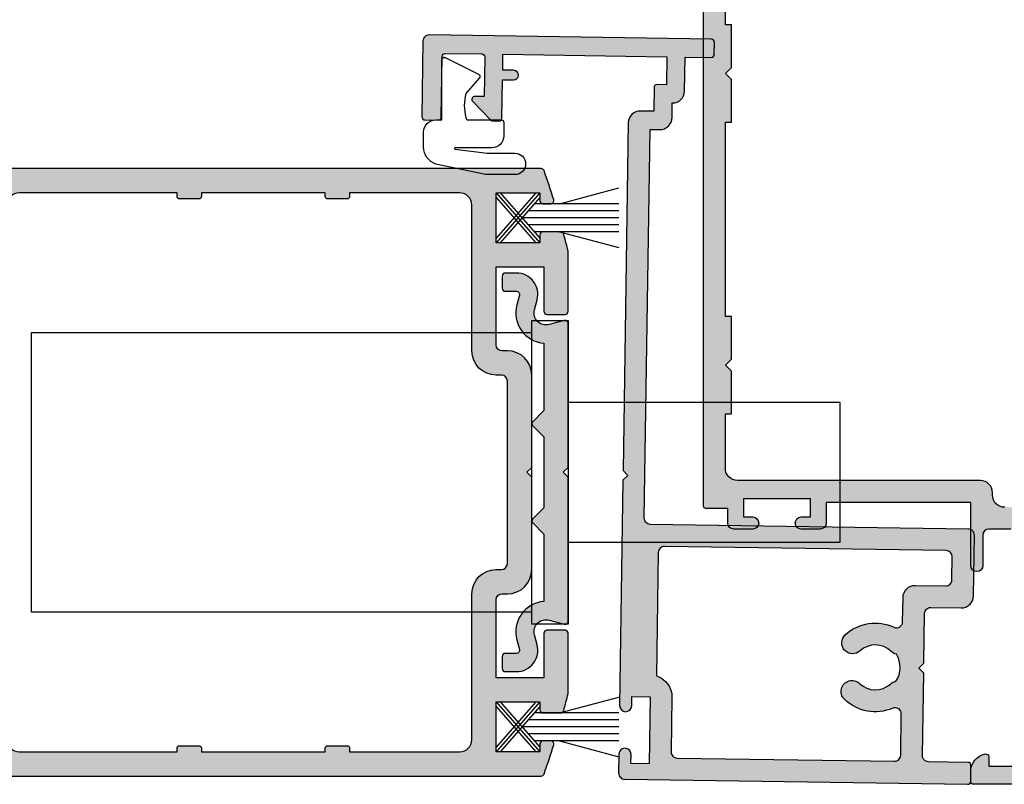
# Model space of a CAD drawing. Units: millimetres. Extents: x 1008 to 1362, y -800 to -318.
# Drawn here: x 1197 to 1278, y -702 to -639 of the extents above; entities that cross this region are included whole.
import ezdxf

# ---------------------------------------------------------------- set-up
doc = ezdxf.new("R2010")
doc.units = ezdxf.units.MM
for name, color, linetype in [('APL Border', 7, 'Continuous'), ('APL Hatch', 253, 'Continuous'), ('APL Joinery', 2, 'Continuous'), ('APL Notes', 7, 'Continuous')]:
    doc.layers.add(name, color=color, linetype=linetype)

# ---------------------------------------------------------------- blocks, each defined once
blk = doc.blocks.new('10084')
at = {"layer": 'APL Hatch'}
h = blk.add_hatch(color=256, dxfattribs=at)
h.dxf.hatch_style = 1
edge = h.paths.add_edge_path()
edge.add_line((-26.00009085158224, 34.90000000032149), (-25.60009085158079, 34.50000000032004))
edge.add_line((-25.60009085158079, 34.50000000032004), (-26.00009085158224, 34.10000000031858))
edge.add_line((-26.00009085158224, 34.10000000031858), (-26.00009085158224, 9.900000000323296))
edge.add_line((-26.00009085158224, 9.900000000323296), (-25.60009085158079, 9.500000000320021))
edge.add_line((-25.60009085158079, 9.500000000320021), (-26.00009085158224, 9.100000000318566))
edge.add_line((-26.00009085158224, 9.100000000318566), (-26.00009085158406, 2.300002491185175))
edge.add_arc((-26.50009085158406, 2.300002491185175), 0.5, -90, 0, ccw=False)
edge.add_line((-26.50009085158406, 1.800002491185175), (-30.75009085158042, 1.800002491185175))
edge.add_arc((-30.75009085158042, 1.550002491185175), 0.25, 90, 180)
edge.add_line((-31.00009085158042, 1.550002491185175), (-31.00009085158042, 0.2499999999853273))
edge.add_arc((-30.75009085158042, 0.2499999999853273), 0.25, 180, 270)
edge.add_line((-30.75009085158042, -1.467270749344607e-11), (-0.2500908515804241, -1.20792265079217e-13))
edge.add_arc((-0.2500908516067994, 0.2499999999680469), 0.2499999999681677, 270.0000000060448, 360.0000000060448)
edge.add_line((-9.085163863176149e-05, 0.2499999999944222), (-9.085163863176149e-05, 1.025255128601081))
edge.add_arc((-1.500090851636743, 1.025255128606048), 1.499999999998111, 359.9999999998103, 438.46304096713)
edge.add_arc((-1.250090851635023, 2.249999999991675), 0.2500000000036086, 78.46304096751662, 179.9999999993703)
edge.add_line((-1.500090851638632, 2.249999999994422), (-1.500090851638632, 1.499999999994422))
edge.add_line((-1.500090851638632, 1.499999999994422), (-4.500090851638632, 1.499999999994422))
edge.add_line((-4.500090851638632, 1.499999999994422), (-4.500090851638632, 14.19999999999515))
edge.add_line((-4.500090851638632, 14.19999999999515), (-4.000090851638632, 14.19999999999515))
edge.add_arc((-4.000090851636813, 14.3999999999977), 0.2000000000025466, 269.9999999994789, 359.9999999994789)
edge.add_line((-3.800090851634266, 14.39999999999588), (-3.800090851634266, 20.49999999999442))
edge.add_arc((-3.300090851634266, 20.49999999999442), 0.5, 90, 180, ccw=False)
edge.add_line((-3.300090851634266, 20.99999999999442), (-1.500090851638632, 20.99999999999442))
edge.add_arc((-1.500090851638632, 20.49999999999442), 0.5, 0, 90, ccw=False)
edge.add_line((-1.000090851638632, 20.49999999999442), (-1.000090851638632, 17.99999999999442))
edge.add_arc((-0.5000908516386318, 17.99999999999442), 0.5, 180, 360)
edge.add_line((-9.085163863176149e-05, 17.99999999999442), (-0.0001170976675695101, 23.1999999999988))
edge.add_line((-0.0001170976675695101, 23.1999999999988), (11.89990914842831, 23.1999999999988))
edge.add_line((11.89990914842831, 23.1999999999988), (11.89990914842831, 21.49999750883023))
edge.add_arc((12.39990914842831, 21.49999750883023), 0.5, 180, 270)
edge.add_line((12.39990914842831, 20.99999750883023), (13.94990914842394, 20.99999750883023))
edge.add_arc((13.94990914842394, 21.49999750883023), 0.5, 270, 450)
edge.add_line((13.94990914842394, 21.99999750883023), (13.19990914842394, 21.99999750883023))
edge.add_line((13.19990914842394, 21.99999750883023), (13.19990914842394, 23.49999750883024))
edge.add_line((13.19990914842394, 23.49999750883024), (18.69990914842394, 23.49999750883024))
edge.add_line((18.69990914842394, 23.49999750883024), (18.69990914842394, 21.99999750883023))
edge.add_line((18.69990914842394, 21.99999750883023), (17.94990914842394, 21.99999750883023))
edge.add_arc((17.94990914842394, 21.49999750883023), 0.5, 90, 270)
edge.add_line((17.94990914842394, 20.99999750883023), (19.49990914841958, 20.99999750883023))
edge.add_arc((19.49990914841958, 21.49999750883023), 0.5, 270, 360)
edge.add_line((19.99990914841958, 21.49999750883023), (19.99990914841958, 22.69999750882733))
edge.add_line((19.99990914841958, 22.69999750882733), (21.79990914842249, 22.69999750882733))
edge.add_arc((21.79990914842249, 22.89999750882442), 0.1999999999970896, 270, 360)
edge.add_line((21.99990914841958, 22.89999750882442), (21.99990914841321, 124.7499999999703))
edge.add_arc((21.74990914841321, 124.7499999999703), 0.25, 0, 90)
edge.add_line((21.74990914841321, 124.9999999999703), (-30.75009085158679, 124.9999999999703))
edge.add_arc((-30.75009085158679, 124.7499999999703), 0.25, 90, 180)
edge.add_line((-31.00009085158679, 124.7499999999703), (-31.00009085158406, 123.4499999999692))
edge.add_arc((-30.75009085158406, 123.4499999999692), 0.25, 180, 270)
edge.add_line((-30.75009085158406, 123.1999999999692), (-26.50009085157861, 123.1999999999674))
edge.add_arc((-26.50009085157861, 122.6999999999674), 0.5, 0, 90, ccw=False)
edge.add_line((-26.00009085157861, 122.6999999999674), (-26.00009085157951, 106.9000024912087))
edge.add_line((-26.00009085157951, 106.9000024912087), (-25.60009085157988, 106.5000024912109))
edge.add_line((-25.60009085157988, 106.5000024912109), (-26.00009085157951, 106.1000024912095))
edge.add_line((-26.00009085157951, 106.1000024912095), (-26.00009085158133, 91.3999464274342))
edge.add_line((-26.00009085158133, 91.3999464274342), (-25.60009085157988, 90.99994642743638))
edge.add_line((-25.60009085157988, 90.99994642743638), (-26.00009085158133, 90.59994642743493))
edge.add_line((-26.00009085158133, 90.59994642743493), (-26.00009085158315, 58.90000249137154))
edge.add_line((-26.00009085158315, 58.90000249137154), (-25.60009085157988, 58.50000249137236))
edge.add_line((-25.60009085157988, 58.50000249137236), (-26.00009085158133, 58.10000249137045))
edge.add_line((-26.00009085158133, 58.10000249137045), (-26.00009085158224, 34.90000000032149))
edge = h.paths.add_edge_path(flags=16)
edge.add_arc((-6.800090851634266, 2.300002491185175), 0.5, 270, 360)
edge.add_line((-6.300090851634266, 2.300002491185175), (-6.300090851634266, 5.500000000316383))
edge.add_line((-6.300090851634266, 5.500000000316383), (-6.800090851634266, 5.500000000316383))
edge.add_line((-6.800090851634266, 5.500000000316383), (-6.800090851634266, 9.000000000318202))
edge.add_line((-6.800090851634266, 9.000000000318202), (-6.300090851634266, 9.500000000318202))
edge.add_line((-6.300090851634266, 9.500000000318202), (-6.800090851634266, 10.0000000003182))
edge.add_line((-6.800090851634266, 10.0000000003182), (-6.800090851634266, 13.5000000003182))
edge.add_line((-6.800090851634266, 13.5000000003182), (-6.300090851634266, 13.5000000003182))
edge.add_line((-6.300090851634266, 13.5000000003182), (-6.300090851636085, 15.80000000000461))
edge.add_arc((-6.100090851634448, 15.80000000000188), 0.2000000000016371, 89.99999999921829, 179.9999999992183, ccw=False)
edge.add_line((-6.10009085163172, 16.00000000000352), (-5.60009085163172, 16.00000000000534))
edge.add_line((-5.60009085163172, 16.00000000000534), (-5.600090850362066, 20.50000000578972))
edge.add_arc((-3.300090850362796, 20.50000000578974), 2.29999999999927, 89.99999999990928, 180.0000000000004, ccw=False)
edge.add_line((-3.300090850359155, 22.80000000578901), (-2.800090851579697, 22.80000000578901))
edge.add_arc((-2.800090851579697, 23.80000000578901), 1, 270, 360)
edge.add_line((-1.800090851579697, 23.80000000578901), (-1.800090851579697, 23.99999750881614))
edge.add_arc((-0.8000908515796964, 23.99999750881569), 1, 90, 179.9999999999739, ccw=False)
edge.add_line((-0.8000908515796965, 24.99999750881569), (19.19990914838756, 24.99999750882069))
edge.add_arc((19.19990914838733, 25.99999750882092), 1.000000000000227, 270.000000000013, 359.9999999999609)
edge.add_line((20.19990914838756, 25.99999750882024), (20.19990914839848, 30.50044508076815))
edge.add_line((20.19990914839848, 30.50044508076815), (19.69990914841485, 30.50044508076815))
edge.add_line((19.69990914841485, 30.50044508076815), (19.69990914841485, 34.00044508076815))
edge.add_line((19.69990914841485, 34.00044508076815), (20.19990914841485, 34.50044508076815))
edge.add_line((20.19990914841485, 34.50044508076815), (19.69990914841485, 35.00044508076815))
edge.add_line((19.69990914841485, 35.00044508076815), (19.69990914841485, 38.50044508076997))
edge.add_line((19.69990914841485, 38.50044508076997), (20.19990914840211, 38.50044508076997))
edge.add_line((20.19990914840211, 38.50044508076997), (20.19990914839939, 54.50000249136873))
edge.add_line((20.19990914839939, 54.50000249136873), (19.69990914841576, 54.50000249136873))
edge.add_line((19.69990914841576, 54.50000249136873), (19.69990914841576, 58.00000249136873))
edge.add_line((19.69990914841576, 58.00000249136873), (20.19990914841576, 58.50000249136873))
edge.add_line((20.19990914841576, 58.50000249136873), (19.69990914841576, 59.00000249136873))
edge.add_line((19.69990914841576, 59.00000249136873), (19.69990914841576, 62.50000249137054))
edge.add_line((19.69990914841576, 62.50000249137054), (20.19990914840211, 62.50000249137054))
edge.add_line((20.19990914840211, 62.50000249137054), (20.19990914841576, 86.99994642743275))
edge.add_line((20.19990914841576, 86.99994642743275), (19.99990914841594, 86.99994642743275))
edge.add_arc((19.9999091484156, 87.29994642743259), 0.2999999999998408, 180.0000000000217, 270.00000000006514, ccw=False)
edge.add_line((19.69990914841576, 87.29994642743247), (19.69990914841576, 90.49994642743275))
edge.add_line((19.69990914841576, 90.49994642743275), (20.19990914841576, 90.99994642743275))
edge.add_line((20.19990914841576, 90.99994642743275), (19.69990914841576, 91.49994642743275))
edge.add_line((19.69990914841576, 91.49994642743275), (19.69990914841576, 94.69994642743438))
edge.add_arc((19.99990914841594, 94.69994642743438), 0.3000000000001819, 90, 180, ccw=False)
edge.add_line((19.99990914841594, 94.99994642743457), (20.19990914841576, 94.99994642743457))
edge.add_line((20.19990914841576, 94.99994642743457), (20.19990914841758, 102.5000024911691))
edge.add_line((20.19990914841758, 102.5000024911691), (19.99990914841594, 102.5000024911691))
edge.add_arc((19.9999091484156, 102.8000024911689), 0.2999999999998408, 180.0000000000217, 270.00000000006514, ccw=False)
edge.add_line((19.69990914841576, 102.8000024911688), (19.69990914841576, 106.0000024911691))
edge.add_line((19.69990914841576, 106.0000024911691), (20.19990914841576, 106.5000024911691))
edge.add_line((20.19990914841576, 106.5000024911691), (19.69990914841576, 107.0000024911691))
edge.add_line((19.69990914841576, 107.0000024911691), (19.69990914841576, 110.2000024911707))
edge.add_arc((19.99990914841594, 110.2000024911707), 0.3000000000001819, 90, 180, ccw=False)
edge.add_line((19.99990914841594, 110.5000024911709), (20.19990914841394, 110.5000024911709))
edge.add_line((20.19990914841394, 110.5000024911709), (20.19990914841485, 122.1999999999692))
edge.add_arc((19.19990914841485, 122.1999999999692), 1, 0, 90)
edge.add_line((19.19990914841485, 123.1999999999692), (-23.90009085158142, 123.1999999999692))
edge.add_arc((-23.90009085158142, 122.6999999999692), 0.5, 90, 180)
edge.add_line((-24.40009085158142, 122.6999999999692), (-24.40009085158961, 2.3000024911629))
edge.add_arc((-23.90009085158961, 2.300002491162893), 0.5, 180, 270)
edge.add_line((-23.90009085158961, 1.800002491162893), (-6.800090851634266, 1.800002491185175))
at = {"layer": 'APL Joinery'}
for points in [[(-30.75009085158042, -1.467270749344607e-11), (-0.2500908515804241, -1.20792265079217e-13, 0.414213562373095), (-9.085163863176149e-05, 0.2499999999944222), (-9.085163863176149e-05, 1.025255128601081, 0.3563939586932652), (-1.200090851635721, 2.494948974273818, 0.4744978678029382), (-1.500090851638632, 2.249999999994422), (-1.500090851638632, 1.499999999994422), (-4.500090851638632, 1.499999999994422)], [(-3.300090851634266, 20.99999999999442), (-1.500090851638632, 20.99999999999442, -0.414213562373095), (-1.000090851638632, 20.49999999999442), (-1.000090851638632, 17.99999999999442, 0.9999999999999999), (-9.085163863176149e-05, 17.99999999999442), (-0.0001170976675695101, 23.1999999999988), (11.89990914842831, 23.1999999999988), (11.89990914842831, 21.49999750883023, 0.414213562373095), (12.39990914842831, 20.99999750883023), (13.94990914842394, 20.99999750883023, 0.9999999999999999), (13.94990914842394, 21.99999750883023), (13.19990914842394, 21.99999750883023), (13.19990914842394, 23.49999750883024), (18.69990914842394, 23.49999750883024), (18.69990914842394, 21.99999750883023), (17.94990914842394, 21.99999750883023, 0.9999999999999999), (17.94990914842394, 20.99999750883023), (19.49990914841958, 20.99999750883023, 0.414213562373095), (19.99990914841958, 21.49999750883023), (19.99990914841958, 22.69999750882733), (21.79990914842249, 22.69999750882733, 0.414213562373095), (21.99990914841958, 22.89999750882442), (21.99990914841321, 124.7499999999703, 0.414213562373095)], [(-2.800090851579697, 22.80000000578901, 0.414213562373095), (-1.800090851579697, 23.80000000578901), (-1.800090851579697, 23.99999750881614, -0.4142135623729618), (-0.8000908515796965, 24.99999750881569), (19.19990914838756, 24.99999750882069, 0.4142135623728286), (20.19990914838756, 25.99999750882024), (20.19990914839848, 30.50044508076815), (19.69990914841485, 30.50044508076815), (19.69990914841485, 34.00044508076815), (20.19990914841485, 34.50044508076815), (19.69990914841485, 35.00044508076815), (19.69990914841485, 38.50044508076997), (20.19990914840211, 38.50044508076997), (20.19990914839939, 54.50000249136873), (19.69990914841576, 54.50000249136873), (19.69990914841576, 58.00000249136873), (20.19990914841576, 58.50000249136873), (19.69990914841576, 59.00000249136873), (19.69990914841576, 62.50000249137054), (20.19990914840211, 62.50000249137054), (20.19990914841576, 86.99994642743275)]]:
    blk.add_lwpolyline(points, format="xyb", dxfattribs=at)
blk = doc.blocks.new('10074')
at = {"layer": 'APL Hatch'}
h = blk.add_hatch(color=256, dxfattribs=at)
h.dxf.hatch_style = 1
edge = h.paths.add_edge_path()
edge.add_arc((-0.5000000657644574, 20.50001728060367), 0.5000000657626428, 7.535783192063562e-06, 90.00008264773918)
edge.add_line((-0.5000007870021363, 21.00001734636579), (-26.6999437321283, 20.99997610763866))
edge.add_arc((-26.69994460026199, 21.49997610764237), 0.5000000000044698, 179.9999977598954, 270.0000994807929, ccw=False)
edge.add_line((-27.19994460026646, 21.49997612719097), (-27.19994404495355, 53.49998890888754))
edge.add_line((-27.19994404495355, 53.49998890888754), (-26.39999543235172, 53.4999866715133))
edge.add_arc((-26.3999926354541, 54.49998667150898), 0.9999999999995912, 269.9998397495709, 360.000000000013)
edge.add_line((-25.39999263545451, 54.49998667150921), (-25.39999263545451, 55.69998533257866))
edge.add_arc((-25.39999263545421, 56.69998533257837), 0.9999999999997087, 269.9999999999831, 359.9999999999646)
edge.add_line((-24.39999263545451, 56.69998533257775), (-24.3999926354536, 59.50000270610407))
edge.add_line((-24.3999926354536, 59.50000270610407), (-22.24996742541589, 59.50000270610407))
edge.add_arc((-22.24996742541589, 59.75000270610407), 0.25, 270, 360)
edge.add_line((-21.99996742541589, 59.75000270610407), (-21.99996742541589, 60.75000270610407))
edge.add_arc((-22.24996742541589, 60.75000270610407), 0.25, 0, 90)
edge.add_line((-22.24996742541589, 61.00000270610407), (-45.49999393922008, 61.00000270610771))
edge.add_arc((-45.49999393922008, 60.50000270610771), 0.5, 90, 180)
edge.add_line((-45.99999393922008, 60.50000270610771), (-45.99999393922008, 54.25000270610771))
edge.add_arc((-45.74999393922008, 54.25000270610771), 0.25, 180, 270)
edge.add_line((-45.74999393922008, 54.00000270610771), (-44.64999393921971, 54.00000270610771))
edge.add_arc((-44.64999393921971, 54.25000270610771), 0.25, 270, 360)
edge.add_line((-44.39999393921971, 54.25000270610771), (-44.39999393921971, 59.25000270610771))
edge.add_arc((-44.14999393921971, 59.25000270610771), 0.25, 90, 180, ccw=False)
edge.add_line((-44.14999393921971, 59.50000270610771), (-41.14999393921971, 59.50000270610771))
edge.add_arc((-41.14999393921971, 59.25000270610771), 0.25, 0, 90, ccw=False)
edge.add_line((-40.89999393921971, 59.25000270610771), (-40.89999393921971, 56.00000270610771))
edge.add_line((-40.89999393921971, 56.00000270610771), (-41.64999393921971, 56.00000270610771))
edge.add_arc((-41.64999393922152, 55.75000270610956), 0.2499999999981455, 89.99999999958638, 225.0000000002982)
edge.add_line((-41.82677063451592, 55.57322601081331), (-40.31212597357626, 54.05858134987001))
edge.add_arc((-40.17070461733822, 54.20000270611041), 0.2000000000027027, 225.0000000004779, 270.0000000001099)
edge.add_line((-40.17070461733783, 54.00000270610771), (-39.64999393921971, 54.00000270610771))
edge.add_arc((-39.64999393921971, 54.25000270610771), 0.25, 270, 360)
edge.add_line((-39.39999393921971, 54.25000270610771), (-39.39999393921971, 57.399988908889))
edge.add_line((-39.39999393921971, 57.399988908889), (-38.4999939392228, 57.399988908889))
edge.add_arc((-38.4999939392228, 57.79998890888864), 0.3999999999996362, 270, 450)
edge.add_line((-38.4999939392228, 58.19998890888827), (-39.39999393922244, 58.19998890888827))
edge.add_line((-39.39999393922244, 58.19998890888827), (-39.39999393922244, 59.49998890888754))
edge.add_line((-39.39999393922244, 59.49998890888754), (-25.89999393922426, 59.49998890888754))
edge.add_line((-25.89999393922426, 59.49998890888754), (-25.89999393922426, 57.19998890888827))
edge.add_line((-25.89999393922426, 57.19998890888827), (-26.69999393922262, 57.19998890888827))
edge.add_arc((-26.69999393922262, 56.99998890888754), 0.2000000000007276, 90, 180)
edge.add_line((-26.89999393922335, 56.99998890888754), (-26.89999393922335, 54.99998890888754))
edge.add_line((-26.89999393922335, 54.99998890888754), (-27.99994449925907, 54.99998890888754))
edge.add_arc((-27.99994449926089, 53.99998890888754), 1, 89.99999999989578, 180)
edge.add_line((-28.99994449926089, 53.99998890888754), (-28.99994389638869, 25.39999984133727))
edge.add_line((-28.99994389638869, 25.39999984133727), (-28.59994389637995, 24.99999984133764))
edge.add_line((-28.59994389637995, 24.99999984133764), (-28.99994389638869, 24.59999984133618))
edge.add_line((-28.99994389638869, 24.59999984133618), (-28.99994449926089, 6.049999679856125))
edge.add_arc((-28.49994449926089, 6.049999679856125), 0.5, 180, 360)
edge.add_line((-27.99994449926089, 6.049999679856125), (-27.99994449926089, 6.799999679856125))
edge.add_line((-27.99994449926089, 6.799999679856125), (-26.49994449926089, 6.799999679856125))
edge.add_line((-26.49994449926089, 6.799999679856125), (-26.49994449926089, 1.299999679856125))
edge.add_line((-26.49994449926089, 1.299999679856125), (-27.99994449926089, 1.299999679856125))
edge.add_line((-27.99994449926089, 1.299999679856125), (-27.99994449926089, 2.049999679856125))
edge.add_arc((-28.49994449926089, 2.049999679856125), 0.5, 0, 180)
edge.add_line((-28.99994449926089, 2.049999679856125), (-28.99994449204314, 0.4999996837749556))
edge.add_arc((-28.49994449204314, 0.499999686103262), 0.5, 180.0000002668043, 270.0000014324054)
edge.add_line((-28.49994447954305, -3.138967379356927e-07), (-0.2499894122411206, 3.673675443849334e-07))
edge.add_arc((-0.2499894122411206, 0.2500003673675444), 0.25, 270, 360)
edge.add_line((1.05877588794101e-05, 0.2500003673675444), (1.024578887154348e-05, 1.550022123191308))
edge.add_arc((-0.2499897542116652, 1.550022057427195), 0.2500000000005455, 1.507202443248333e-05, 90.00006787175525)
edge.add_line((-0.2499900503580648, 1.800022057427565), (-3.499989359203937, 1.800018207518303))
edge.add_arc((-3.499989951498555, 2.300018207518133), 0.5000000000001812, 180.0000150717118, 270.0000678719637, ccw=False)
edge.add_line((-3.999989951498719, 2.300018075992636), (-3.999991740231053, 9.099998695192777))
edge.add_line((-3.999991740231053, 9.099998695192777), (-4.399990577562676, 9.499997532518034))
edge.add_line((-4.399990577562676, 9.499997532518034), (-3.999991950670847, 9.899996159400768))
edge.add_line((-3.999991950670847, 9.899996159400768), (-3.99999302917513, 13.99999845320134))
edge.add_arc((-3.499993029175134, 13.99999858472699), 0.5000000000000129, 89.99999999999949, 180.0000150717298, ccw=False)
edge.add_line((-3.49999302917513, 14.49999858472701), (-0.9999999999990905, 14.49999858472701))
edge.add_arc((-0.9999999999990905, 15.49999858472701), 1, 270, 360)
edge.add_line((9.094947017729282e-13, 15.49999858472701), (-1.818989403545856e-12, 20.50001728060387))
edge = h.paths.add_edge_path(flags=16)
edge.add_arc((-7.999991845954174, 9.499998689707812), 3.650000000005619, 65.81786863353233, 133.3417582273215, ccw=False)
edge.add_arc((-6.299991845964463, 13.28582752896267), 0.5000000000062881, 245.8178686340694, 360.0000000006196)
edge.add_line((-5.799991845958175, 13.28582752896808), (-5.79999331367344, 15.29999785603367))
edge.add_arc((-4.799993313674027, 15.29999858472842), 0.9999999999996784, 90.00000000001847, 180.0000417511339, ccw=False)
edge.add_line((-4.799993313674349, 16.2999985847281), (-2.299994406715996, 16.2999985847281))
edge.add_arc((-2.299994406715931, 16.79999858472816), 0.5000000000000675, 269.9999999999926, 360.0000417511077)
edge.add_line((-1.799994406715996, 16.79999894907531), (-1.800010365175694, 18.70004575052634))
edge.add_arc((-2.300010365168776, 18.70004317529608), 0.4999999999997138, 0.0002950996497526299, 90.00003022940324)
edge.add_line((-2.300010628970085, 19.20004317529573), (-25.49993358751544, 19.20003093494678))
edge.add_arc((-25.4999333279001, 18.70003093494686), 0.4999999999999892, 90.00002974972665, 180.0001505843358)
edge.add_line((-25.99993332789836, 18.70002962085062), (-25.99985689850837, 8.529136048676161))
edge.add_arc((-26.49994430888807, 6.799999679855968), 1.799999999999156, -2.107273871843063e-06, 73.86948342230812, ccw=False)
edge.add_line((-24.69994430888892, 6.799999613654006), (-24.69994447439512, 2.299993706071188))
edge.add_arc((-24.19994443403135, 2.299993726967795), 0.5000000403637732, 180.0000023945746, 270.0000669961673)
edge.add_line((-24.19994384937945, 1.799993686604363), (-6.299987209296887, 1.80001489067298))
edge.add_arc((-6.299987801590532, 2.300014890671843), 0.4999999999992139, 270.0000678718522, 360.0000678720086)
edge.add_line((-5.799987801591669, 2.300015482966852), (-5.799991845957265, 5.714169850442783))
edge.add_arc((-6.299991845956089, 5.714169850444134), 0.4999999999988232, 359.9999999998452, 474.1821313664528)
edge.add_arc((-7.99999184593641, 9.499998689704563), 3.650000000014317, 226.6582417724436, 294.1821313662259, ccw=False)
edge.add_arc((-9.887450454779021, 7.499998689708274), 0.8999999999999099, 46.65824177271787, 226.658241772739, ccw=False)
edge.add_arc((-7.999991845960722, 9.49999868970816), 1.850000000000427, 226.6582417727905, 313.3417582272095)
edge.add_arc((-6.112533237142865, 7.499998689708228), 0.8999999999996398, 100.73876423996552, 133.3417582272596, ccw=False)
edge.add_arc((-7.99999184596163, 9.49999868970816), 2.050000000000919, 327.0249334069727, 392.9750665930272)
edge.add_arc((-6.112533237143467, 11.49999868971181), 0.9000000000031769, 226.6582417728464, 259.26123576011616, ccw=False)
edge.add_arc((-7.999991845961631, 9.49999868970816), 1.849999999999803, 46.65824177281095, 133.341758227189)
edge.add_arc((-9.887450454778994, 11.4999986897085), 0.9000000000002227, 133.3417582273242, 313.341758227261, ccw=False)
at = {"layer": 'APL Joinery'}
blk.add_lwpolyline([(-1.818989403545856e-12, 20.50001734636579, 0.4142139463417879), (-0.5000007870021363, 21.00001734636579), (-26.6999437321283, 20.99997610763866, -0.4142140823654372), (-27.19994460026646, 21.49997612719097), (-27.19994404495355, 53.49998890888754), (-26.39999543235172, 53.4999866715133, 0.414214381565743), (-25.39999263545451, 54.49998667150921), (-25.39999263545451, 55.69998533257866, 0.4142135623730014), (-24.39999263545451, 56.69998533257775), (-24.3999926354536, 59.50000270610407), (-22.24996742541589, 59.50000270610407, 0.414213562373095), (-21.99996742541589, 59.75000270610407), (-21.99996742541589, 60.75000270610407, 0.414213562373095), (-22.24996742541589, 61.00000270610407), (-45.49999393922008, 61.00000270610771, 0.414213562373095), (-45.99999393922008, 60.50000270610771), (-45.99999393922008, 54.25000270610771, 0.414213562373095), (-45.74999393922008, 54.00000270610771), (-44.64999393921971, 54.00000270610771, 0.414213562373095), (-44.39999393921971, 54.25000270610771), (-44.39999393921971, 59.25000270610771, -0.414213562373095), (-44.14999393921971, 59.50000270610771), (-41.14999393921971, 59.50000270610771, -0.414213562373095), (-40.89999393921971, 59.25000270610771), (-40.89999393921971, 56.00000270610771), (-41.64999393921971, 56.00000270610771, 0.6681786379237917), (-41.82677063451592, 55.57322601081331), (-40.31212597357626, 54.05858134987001, 0.1989123673779891), (-40.17070461733783, 54.00000270610771), (-39.64999393921971, 54.00000270610771, 0.414213562373095), (-39.39999393921971, 54.25000270610771), (-39.39999393921971, 57.399988908889), (-38.4999939392228, 57.399988908889, 0.9999999999999999), (-38.4999939392228, 58.19998890888827), (-39.39999393922244, 58.19998890888827), (-39.39999393922244, 59.49998890888754), (-25.89999393922426, 59.49998890888754), (-25.89999393922426, 57.19998890888827), (-26.69999393922262, 57.19998890888827, 0.414213562373095), (-26.89999393922335, 56.99998890888754), (-26.89999393922335, 54.99998890888754), (-27.99994449925907, 54.99998890888754, 0.4142135623736278), (-28.99994449926089, 53.99998890888754), (-28.99994389638869, 25.39999984133727), (-28.59994389637995, 24.99999984133764), (-28.99994389638869, 24.59999984133618), (-28.99994449926089, 6.049999679856125, 0.9999999999999999), (-27.99994449926089, 6.049999679856125), (-27.99994449926089, 6.799999679856125), (-26.49994449926089, 6.799999679856125), (-26.49994449926089, 1.299999679856125), (-27.99994449926089, 1.299999679856125), (-27.99994449926089, 2.049999679856125, 0.9999999999999999), (-28.99994449926089, 2.049999679856125), (-28.99994449204314, 0.4999996837749556, 0.414213568331591), (-28.49994447954305, -3.138967379356927e-07), (-0.2499894122411206, 3.673675443849334e-07, 0.414213562373095), (1.05877588794101e-05, 0.2500003673675444), (1.024578887154348e-05, 1.550022123191308, 0.4142138322827587), (-0.2499900503580648, 1.800022057427565), (-3.499989359203937, 1.800018207518303, -0.4142138322854228), (-3.999989951498719, 2.300018075992636), (-3.999991740231053, 9.099998695192777), (-4.399990577562676, 9.499997532518034), (-3.999991950670847, 9.899996159400768), (-3.99999302917513, 13.99999845320134, -0.4142136394190443), (-3.49999302917513, 14.49999858472701), (-0.9999999999990905, 14.49999858472701, 0.414213562373095), (9.094947017729282e-13, 15.49999858472701), (-1.818989403545856e-12, 20.50001728060387)], format="xyb", dxfattribs=at)
blk.add_lwpolyline([(-10.50516418130246, 12.15454414425302, -0.3034605171243832), (-6.504811123069885, 12.82970357241983, 0.5439851197200426), (-5.799991845958175, 13.28582752896808), (-5.79999331367344, 15.29999785603367, -0.4142137758027683), (-4.799993313674349, 16.2999985847281), (-2.299994406715996, 16.2999985847281, 0.4142137758027674), (-1.799994406715996, 16.79999894907531), (-1.800010365175694, 18.70004575052634, 0.4142122083700156), (-2.300010628970085, 19.20004317529573), (-25.49993358751544, 19.20003093494678, 0.4142141800738341), (-25.99993332789836, 18.70002962085062), (-25.99985689850837, 8.529136048676161, -0.3339622080394597), (-24.69994430888892, 6.799999613654006), (-24.69994447439512, 2.299993706071188, 0.4142138926133118), (-24.19994384937945, 1.799993686604363), (-6.299987209296887, 1.80001489067298, 0.4142135623738942), (-5.799987801591669, 2.300015482966852), (-5.799991845957265, 5.714169850442783, 0.543985119720367), (-6.504811123062609, 6.170293806978304, -0.3034605171243504), (-10.50516418130155, 6.845453235163301, -1.000000000000185), (-9.269736728256248, 8.15454414425302, 0.3973597071193832), (-6.730246963665195, 8.15454414425302, -0.1432248589117735), (-6.280231472763262, 8.384236950455385, 0.2959768337492127), (-6.280231472763262, 10.61576042896094, -0.1432248589116654), (-6.730246963667014, 10.8454532351633, 0.3973597071191761), (-9.269736728256248, 10.8454532351633, -0.9999999999994483)], format="xyb", close=True, dxfattribs=at)
blk = doc.blocks.new('9010341', base_point=(77.58712556623851, 125.5924927241056))
at = {"layer": 'APL Joinery', "color": 252}
for p, q in [((77.58712556623851, 123.9213947481519), (80.8544311060993, 127.6424927241046)), ((77.58712556623851, 123.5424927241045), (81.18712556623842, 127.6424927241046)), ((81.18712556623842, 123.5424927241045), (77.58712556623851, 127.6424927241046)), ((81.18712556623842, 123.9213947481519), (77.91982002637752, 127.6424927241046)), ((82.80662556623844, 126.7424927241045), (87.68228190541646, 128.0489209027592)), ((80.8544311060993, 123.5424927241045), (77.58712556623851, 127.2635907000572)), ((77.91982002637752, 123.5424927241045), (81.18712556623842, 127.2635907000572)), ((87.68228190541646, 126.7424927241045), (80.72957612393851, 126.7424927241045)), ((87.68228190541646, 126.1674927241045), (80.22469807515807, 126.1674927241045)), ((87.68228190541646, 125.5924927241046), (79.71982002637759, 125.5924927241046)), ((87.68228190541646, 125.0174927241046), (80.22469807515796, 125.0174927241046)), ((87.68228190541646, 124.4424927241046), (80.72957612393844, 124.4424927241046)), ((82.80662556623844, 124.4424927241048), (87.68228190541646, 123.1360645454501))]:
    blk.add_line(p, q, dxfattribs=at)
blk = doc.blocks.new('9010203 compressed')
at = {"layer": 'APL Joinery', "color": 252}
for points in [[(0.2000000846992407, -1.979887311160056, 0.4142136864122495), (0, -2.179887311160044), (-1.110223024625157e-16, -4.899999861521565, -0.4142135623731286), (-0.2000000000000455, -5.099999861521582), (-0.6000000000001364, -5.099999861521553), (-1.299999999999955, -5.099999861521582, -0.4142135623730961), (-2.299999999999955, -4.099999861521582), (-2.299999999999955, -1.095288622559366, 0.8420197843024836), (-2.397100579375319, -1.078509605230664), (-2.727554680407138, -3.736795594505679, 0.03092898266076264), (-2.735192875739585, -3.860157049737666), (-2.735192875739585, -6.017596638182908, -0.9999999999999999), (-4.5, -6.017596638182908), (-4.5, -3.788178157374034, -0.05075794315091768), (-4.479494843454177, -3.586708924867509), (-3.638213373794542, 0.5033987862364313, -0.3172224912466882), (-2.224970195130148, 1.500028249380875, -3.294891348558614e-05), (-2.095085356535907, 1.500000138478413), (-0.9999999999999999, 1.500000138478527, -0.4142135623730971), (0, 0.5000001384784977), (0, -2.842170943040401e-14), (4.94898130374952, -2.095874464480563e-06, -0.6236960340658294), (5.106998250013987, -0.3226015164498506), (3.756998250013963, -3.02260151644967, -0.4884978633711574), (3.447675421457003, -3.084770430138581), (2.163434494281161, -1.979887961363688, 0.1350366849156562), (0.2000001693984745, -1.979887311160073)], [(5.106998250013987, -0.3226015164498507, 0.62369603406583), (4.948981303749633, -2.095874492763494e-06)]]:
    blk.add_lwpolyline(points, format="xyb", dxfattribs=at)
blk.add_lwpolyline([(-0.6000000000001364, -5.099999861521553), (-0.6000000000001364, -5.099999861521553)], dxfattribs=at)
blk = doc.blocks.new('08012')
at = {"layer": 'APL Hatch'}
h = blk.add_hatch(color=256, dxfattribs=at)
edge = h.paths.add_edge_path()
edge.add_line((0.8262364050693194, -13.77276111737245), (0.608518543429941, -14.58529523872579))
edge.add_arc((0.8500000000022068, -14.65000000000143), 0.25, 164.9999999999988, 270)
edge.add_line((0.8500000000022067, -14.90000000000143), (1.779108770947569, -14.90000000000143))
edge.add_arc((1.779108770947569, -15.15000000000143), 0.25, 0, 90, ccw=False)
edge.add_line((2.029108770947569, -15.15000000000143), (2.029108770947568, -16.15000000000143))
edge.add_arc((1.779108770947568, -16.15000000000143), 0.25, -90.00000000000011, 0, ccw=False)
edge.add_line((1.779108770947568, -16.40000000000143), (0.8500000000022055, -16.40000000000143))
edge.add_arc((0.8500000000021937, -14.65000000000142), 1.750000000000011, 164.9999999999993, 270.0000000000004, ccw=False)
edge.add_line((-0.8403701960036799, -14.19706667107198), (-0.6226523343642322, -13.38453254971847))
edge.add_arc((-1.588578160653301, -13.12571350461596), 0.9999999999999983, 345.0000000000006, 464.9999999999995)
edge.add_line((-1.847397205755815, -12.15978767832689), (-3.085295238722185, -12.49148145657225))
edge.add_arc((-3.149999999997792, -12.24999999999997), 0.2500000000000003, 180, 284.99999999999443, ccw=False)
edge.add_line((-3.399999999997792, -12.24999999999997), (-3.399999999997789, -0.399999999999606))
edge.add_line((-3.399999999997789, -0.3999999999996067), (-2.999999999998153, 2.936539900133539e-14))
edge.add_line((-2.999999999998153, 2.934016419577022e-14), (-3.399999999997789, 0.3999999999996657))
edge.add_line((-3.399999999997789, 0.3999999999996657), (-3.399999999997785, 12.25000000000003))
edge.add_arc((-3.149999999997774, 12.25000000000004), 0.2500000000000111, 75.00000000000892, 180.0000000000032, ccw=False)
edge.add_line((-3.085295238722178, 12.49148145657233), (-1.847397205755809, 12.15978767832695))
edge.add_arc((-1.588578160653297, 13.12571350461602), 0.9999999999999988, 255.0000000000005, 374.9999999999995)
edge.add_line((-0.6226523343642286, 13.38453254971853), (-0.840370196003645, 14.19706667107204))
edge.add_arc((0.850000000002216, 14.65000000000148), 1.75, 90, 195.0000000000011, ccw=False)
edge.add_line((0.8500000000022162, 16.40000000000148), (1.779108770947578, 16.40000000000148))
edge.add_arc((1.779108770947578, 16.15000000000148), 0.25, 0, 89.99999999999989, ccw=False)
edge.add_line((2.029108770947578, 16.15000000000148), (2.029108770947578, 15.15000000000148))
edge.add_arc((1.779108770947578, 15.15000000000148), 0.25, -90, 0, ccw=False)
edge.add_line((1.779108770947578, 14.90000000000148), (0.8500000000022158, 14.90000000000148))
edge.add_arc((0.8500000000022195, 14.65000000000144), 0.2500000000000426, 90.00000000000087, 195.000000000002)
edge.add_line((0.6085185434299136, 14.58529523872579), (0.8262364050693247, 13.77276111737254))
edge.add_arc((-1.588578160653279, 13.12571350461604), 2.499999999999987, -85.67399787907692, 15.000000000004775, ccw=False)
edge.add_line((-1.399999999997785, 10.6328359951255), (-1.399999999997787, 5.082842712474616))
edge.add_line((-1.399999999997787, 5.082842712474616), (-0.4585786437604604, 4.141421356237317))
edge.add_arc((-0.5999999999977471, 4.000000000000028), 0.1999999999999692, -45.00000000000023, 45.00000000000051, ccw=False)
edge.add_line((-0.4585786437604599, 3.858578643762741), (-1.399999999997788, 2.917157287525385))
edge.add_line((-1.399999999997788, 2.917157287525385), (-1.39999999999779, -2.917157287525327))
edge.add_line((-1.39999999999779, -2.917157287525327), (-0.458578643760463, -3.858578643762683))
edge.add_arc((-0.5999999999977496, -3.999999999999972), 0.1999999999999691, -45.00000000000023, 45.00000000000051, ccw=False)
edge.add_line((-0.4585786437604624, -4.141421356237259), (-1.39999999999779, -5.082842712474559))
edge.add_line((-1.39999999999779, -5.082842712474559), (-1.399999999997818, -10.63283599512544))
edge.add_arc((-1.588578160653287, -13.12571350461597), 2.499999999999985, -15.00000000000432, 85.67399787907738, ccw=False)
at = {"layer": 'APL Joinery', "ltscale": 2}
blk.add_lwpolyline([(0.8262364050693194, -13.77276111737245), (0.608518543429941, -14.58529523872579, 0.4931454260313105), (0.8500000000022067, -14.90000000000143), (1.779108770947569, -14.90000000000143, -0.414213562373095), (2.029108770947569, -15.15000000000143), (2.029108770947568, -16.15000000000143, -0.414213562373095), (1.779108770947568, -16.40000000000143), (0.8500000000022055, -16.40000000000143, -0.4931454260313103), (-0.8403701960036799, -14.19706667107198), (-0.6226523343642322, -13.38453254971847, 0.5773502691896202), (-1.847397205755815, -12.15978767832689), (-3.085295238722185, -12.49148145657225, -0.493145426031274), (-3.399999999997792, -12.24999999999997), (-3.399999999997789, -0.3999999999996067), (-2.999999999998153, 2.934016419577022e-14), (-3.399999999997789, 0.3999999999996657), (-3.399999999997785, 12.25000000000003, -0.4931454260312736), (-3.085295238722178, 12.49148145657233), (-1.847397205755809, 12.15978767832695, 0.5773502691896202), (-0.6226523343642286, 13.38453254971853), (-0.840370196003645, 14.19706667107204, -0.4931454260313103), (0.8500000000022162, 16.40000000000148), (1.779108770947578, 16.40000000000148, -0.414213562373095), (2.029108770947578, 16.15000000000148), (2.029108770947578, 15.15000000000148, -0.414213562373095), (1.779108770947578, 14.90000000000148), (0.8500000000022158, 14.90000000000148, 0.4931454260313102), (0.6085185434299136, 14.58529523872579), (0.8262364050693247, 13.77276111737254, -0.4698929269041907), (-1.399999999997785, 10.6328359951255), (-1.399999999997787, 5.082842712474616), (-0.4585786437604605, 4.141421356237317, -0.414213562373098), (-0.4585786437604599, 3.858578643762741), (-1.399999999997788, 2.917157287525385), (-1.39999999999779, -2.917157287525327), (-0.458578643760463, -3.858578643762683, -0.414213562373098), (-0.4585786437604624, -4.141421356237259), (-1.39999999999779, -5.082842712474559), (-1.399999999997818, -10.63283599512544, -0.4698929269041913)], format="xyb", close=True, dxfattribs=at)
blk = doc.blocks.new('08004')
at = {"layer": 'APL Hatch'}
h = blk.add_hatch(color=256, dxfattribs=at)
h.paths.add_polyline_path([(2.221304983098811, 49.99999999999997, 0.3184880486124658), (1.985406388121106, 49.83277591973238, 0.008458189835795106), (1.185922955642418, 47.42474916388223, 0.5062176410645289), (1.424486495395371, 47.10000000000215), (2.079108770940053, 47.10000000000215, 0.4142135623730951), (2.329108770940053, 47.35000000000215), (2.329108770940046, 47.99999999999997), (5.929108770945881, 47.99999999999994), (5.929108770945874, 43.9000000000014), (2.329108770940046, 43.90000000000143), (2.329108770940053, 44.55000000000288, 0.4142135623730982), (2.079108770940053, 44.80000000000288), (0.6068040311816034, 44.80000000000288, 0.3386692097311027), (0.3655057674684059, 44.6153846153875, 0.004830996056967794), (1.286082351725781e-12, 43.21296721853254), (1.506350599811412e-12, 38.24999999999996, 0.4142135623730826), (0.2500000000015064, 37.99999999999997), (1.750000000001506, 37.99999999999997, 0.4142135623730951), (2.000000000001506, 38.24999999999997), (2.000000000001506, 41.90000000000143), (5.929108770945867, 41.9000000000014), (5.929108770945874, 35.49999999999996, -0.4142135623730742), (5.429108770945923, 34.99999999999997), (5.000000000001357, 34.99999999999994, 0.4142135623730743), (3.000000000001506, 32.99999999999996), (3.000000000001478, 25.40000000000007), (3.400000000001114, 24.99999999999997), (3.000000000001485, 24.60000000000035), (3.000000000001478, 16.99999999999998, 0.4715994361835055), (5.344523969577601, 14.99279347740959, -0.4649248098467444), (5.929108770945852, 14.49999999999996), (5.929108770945845, 8.099999999998488), (2.000000000001485, 8.099999999998516), (2.000000000001478, 11.74999999999999, 0.414213562373095), (1.750000000001478, 11.99999999999999), (0.2500000000014779, 11.99999999999997, 0.4142135623730532), (1.49213974509621e-12, 11.75000000000002), (8.384404281969182e-13, 6.787032781469172, 0.004830996056973435), (0.3655057674684343, 5.384615384612388, 0.33866920973109), (0.6068040311814684, 5.199999999997132), (2.07910877094001, 5.199999999997033, 0.4142135623731199), (2.329108770940039, 5.449999999997054), (2.329108770940024, 6.099999999998516), (5.929108770945845, 6.099999999998481), (5.929108770945845, 1.999999999999943), (2.329108770940024, 1.999999999999979), (2.329108770940024, 2.649999999997796, 0.414213562373095), (2.079108770940024, 2.89999999999781), (1.424486495394824, 2.899999999997817, 0.5062176410645413), (1.185922955642219, 2.575250836118258, 0.008458189835800246), (1.985406388121092, 0.1672240802675091, 0.3184880486124581), (2.221304983098698, 1.4210854715202e-14), (52.37499999999966, -5.684341886080801e-14, 1), (52.37499999999964, 0.7499999999999574), (51.99999999999966, 0.7499999999999503), (52.00000000000148, 2.02525512860629, 0.3563939586929953), (50.80000000000151, 3.494948974278344, 0.4744978678080868), (50.50000000000148, 3.250000000000007), (50.50000000000148, 1.49999999999995), (48.20000000000039, 1.499999999999943), (48.20000000000039, 21.99999999999994, -0.4142135623730993), (48.70000000000042, 22.49999999999997), (50.5000000000015, 22.49999999999994, -0.414213562373095), (51.00000000000151, 21.99999999999992), (51.00000000000148, 19.49999999999996, 1), (52.00000000000151, 19.49999999999996), (52.00000000000148, 23.99999999999994), (51.00000000000057, 24.99999999999994), (52.00000000000148, 25.99999999999995), (52.00000000000148, 30.49999999999994, 1), (51.00000000000151, 30.49999999999995), (51.00000000000148, 27.99999999999992, -0.4142135623730909), (50.50000000000149, 27.49999999999994), (48.70000000000041, 27.49999999999994, -0.414213562373095), (48.20000000000041, 27.99999999999994), (48.20000000000041, 48.49999999999994), (50.50000000000151, 48.49999999999994), (50.50000000000151, 46.74999999999995, 0.4744978678080675), (50.80000000000149, 46.50505102572163, 0.3563939586926106), (52.00000000000151, 47.97474487139151), (52.00000000000151, 49.24999999999994), (52.37499999999969, 49.24999999999994, 1), (52.37499999999969, 49.99999999999994)])
h.paths.add_polyline_path([(45.2000000000004, 47.99999999999997, -0.414213562373096), (46.20000000000041, 46.99999999999996), (46.20000000000039, 25.99999999999994), (47.2000000000013, 24.99999999999995), (46.20000000000039, 23.99999999999994), (46.20000000000039, 2.99999999999995, -0.414213562373097), (45.20000000000038, 1.999999999999936), (32.20000000000039, 1.999999999999936), (32.20000000000039, 2.29999999999994, 0.4142135623730951), (32.00000000000038, 2.499999999999943), (30.40000000000039, 2.499999999999943, 0.4142135623730978), (30.20000000000039, 2.29999999999994), (30.20000000000039, 1.999999999999936), (20.00000000000148, 1.999999999999957), (20.00000000000147, 2.299999999999955, 0.4142135623730951), (19.80000000000148, 2.499999999999957), (18.20000000000148, 2.499999999999957, 0.4142135623731003), (18.00000000000148, 2.299999999999955), (18.00000000000148, 1.999999999999972), (8.929108770945824, 1.999999999999986, -0.4142135623730949), (7.929108770945845, 2.999999999999964), (7.929108770945845, 14.99999999999996, 0.4715994361835084), (5.584584801369722, 17.00720652259034, -0.4649248098467423), (5.000000000001471, 17.49999999999996), (5.000000000001506, 32.49999999999996, -0.4142135623730742), (5.500000000001457, 32.99999999999994), (5.929108770946023, 32.99999999999997, 0.4142135623730753), (7.929108770945874, 34.99999999999996), (7.929108770945874, 46.99999999999996, -0.414213562373094), (8.929108770945856, 47.99999999999994), (18.00000000000148, 47.99999999999997), (18.00000000000148, 47.69999999999997, 0.4142135623730925), (18.20000000000148, 47.49999999999997), (19.80000000000148, 47.49999999999997, 0.4142135623730976), (20.00000000000148, 47.69999999999997), (20.00000000000148, 47.99999999999997), (30.20000000000039, 47.99999999999994), (30.20000000000039, 47.69999999999995, 0.4142135623730951), (30.40000000000039, 47.49999999999994), (32.00000000000038, 47.49999999999994, 0.4142135623730951), (32.20000000000039, 47.69999999999995), (32.20000000000039, 47.99999999999994)], flags=16)
at = {"layer": 'APL Joinery', "linetype": 'Continuous'}
for points in [[(0.365505767468477, 5.384615384612236, -0.004830996056973802), (8.526512829121202e-13, 6.787032781469122), (1.49213974509621e-12, 11.74999999999999, -0.4142135623730949), (0.2500000000014779, 11.99999999999997), (1.750000000001492, 11.99999999999999, -0.414213562373095), (2.000000000001478, 11.74999999999997), (2.000000000001478, 8.099999999998516), (5.929108770945845, 8.099999999998488), (5.929108770945845, 14.49999999999999, 0.414213562373095), (5.429108770945845, 14.99999999999994), (5.000000000001478, 14.99999999999999, -0.414213562373095), (3.000000000001478, 16.99999999999997), (3.000000000001478, 24.60000000000034), (3.400000000001114, 24.99999999999997), (3.000000000001478, 25.40000000000006), (3.000000000001506, 32.99999999999997, -0.414213562373095), (5.000000000001506, 34.99999999999994), (5.429108770945874, 34.99999999999997, 0.414213562373095), (5.929108770945874, 35.49999999999994), (5.929108770945874, 41.9000000000014), (2.000000000001506, 41.90000000000143), (2.000000000001506, 38.24999999999997, -0.414213562373095), (1.750000000001506, 37.99999999999997), (0.2500000000015062, 37.99999999999997, -0.414213562373095), (1.506350599811412e-12, 38.24999999999997), (1.27897692436818e-12, 43.21296721853254, -0.004830996056968029), (0.3655057674684207, 44.61538461538757, -0.3386692097310372), (0.6068040311816105, 44.80000000000288), (2.079108770940053, 44.80000000000288, -0.414213562373095), (2.329108770940053, 44.55000000000288), (2.329108770940053, 43.90000000000143), (5.929108770945874, 43.9000000000014), (5.929108770945874, 47.99999999999994), (2.329108770940053, 47.99999999999997), (2.329108770940053, 47.35000000000215, -0.414213562373095), (2.079108770940053, 47.10000000000215), (1.424486495394859, 47.10000000000215, -0.5062176410645377), (1.185922955642582, 47.42474916388272, -0.008458189835793484), (1.985406388121106, 49.83277591973243, -0.3184880486124246), (2.221304983098804, 49.99999999999997), (52.37499999999969, 49.99999999999994, -0.9999999999999999), (52.37499999999969, 49.24999999999994), (52.00000000000151, 49.24999999999994), (52.00000000000151, 47.97474487139148, -0.3563939586926118), (50.80000000000146, 46.50505102572163, -0.4744978678080236), (50.50000000000151, 46.74999999999994), (50.50000000000151, 48.49999999999994), (48.20000000000041, 48.49999999999994), (48.20000000000041, 27.99999999999997, 0.414213562373095), (48.70000000000039, 27.49999999999994), (50.50000000000151, 27.49999999999994, 0.414213562373095), (51.00000000000148, 27.99999999999994), (51.00000000000151, 30.49999999999994, -0.9999999999999999), (52.00000000000148, 30.49999999999994), (52.00000000000148, 25.99999999999994), (51.00000000000057, 24.99999999999994), (52.00000000000148, 23.99999999999994), (52.00000000000151, 19.49999999999996, -1), (51.00000000000148, 19.49999999999994), (51.00000000000151, 21.99999999999994, 0.414213562373095), (50.50000000000148, 22.49999999999994), (48.70000000000041, 22.49999999999997, 0.414213562373095), (48.20000000000039, 21.99999999999994), (48.20000000000039, 1.499999999999943), (50.50000000000148, 1.499999999999943), (50.50000000000148, 3.249999999999957, -0.4744978678080924), (50.80000000000147, 3.494948974278352, -0.3563939586926026), (52.00000000000148, 2.025255128608421), (51.99999999999966, 0.7499999999999432), (52.37499999999966, 0.7499999999999574, -0.9999999999999999), (52.37499999999966, -5.684341886080801e-14), (2.221304983098776, 1.4210854715202e-14, -0.3184880486124629), (1.98540638812112, 0.1672240802674452, -0.008458189835800368), (1.185922955642241, 2.575250836118229, -0.5062176410645719), (1.424486495394831, 2.899999999997817), (2.079108770940024, 2.899999999997803, -0.414213562373095), (2.329108770940024, 2.649999999997789), (2.329108770940024, 1.999999999999972), (5.929108770945845, 1.999999999999943), (5.929108770945845, 6.099999999998488), (2.329108770940024, 6.099999999998516), (2.329108770940039, 5.449999999997047, -0.414213562373095), (2.079108770940024, 5.199999999997033), (0.6068040311815963, 5.199999999997132, -0.3386692097310517)], [(32.20000000000039, 2.299999999999943, 0.414213562373095), (32.00000000000038, 2.499999999999943), (30.40000000000039, 2.499999999999943, 0.414213562373095), (30.20000000000039, 2.299999999999943), (30.20000000000039, 1.999999999999943), (20.00000000000148, 1.999999999999957), (20.00000000000148, 2.299999999999957, 0.414213562373095), (19.80000000000148, 2.499999999999957), (18.20000000000148, 2.499999999999957, 0.414213562373095), (18.00000000000148, 2.299999999999957), (18.00000000000148, 1.999999999999975), (8.929108770945845, 1.999999999999986, -0.4142135623730949), (7.929108770945845, 2.999999999999943), (7.929108770945845, 14.99999999999999, 0.4142135623730951), (5.929108770945845, 16.99999999999994), (5.500000000001478, 16.99999999999999, -0.414213562373095), (5.000000000001478, 17.49999999999994), (5.000000000001506, 32.49999999999997, -0.414213562373095), (5.500000000001506, 32.99999999999994), (5.929108770945874, 32.99999999999997, 0.414213562373095), (7.929108770945874, 34.99999999999994), (7.929108770945874, 46.99999999999997, -0.414213562373095), (8.929108770945874, 47.99999999999994), (18.00000000000148, 47.99999999999997), (18.00000000000148, 47.69999999999997, 0.414213562373095), (18.20000000000148, 47.49999999999997), (19.80000000000148, 47.49999999999997, 0.414213562373095), (20.00000000000148, 47.69999999999997), (20.00000000000148, 47.99999999999997), (30.20000000000039, 47.99999999999994), (30.20000000000039, 47.69999999999995, 0.414213562373095), (30.40000000000039, 47.49999999999994), (32.00000000000038, 47.49999999999994, 0.414213562373095), (32.20000000000039, 47.69999999999995), (32.20000000000039, 47.99999999999994), (45.20000000000041, 47.99999999999997, -0.414213562373095), (46.20000000000041, 46.99999999999994), (46.20000000000039, 25.99999999999994), (47.2000000000013, 24.99999999999994), (46.20000000000039, 23.99999999999994), (46.20000000000039, 2.999999999999957, -0.414213562373095), (45.20000000000039, 1.999999999999943), (32.20000000000039, 1.999999999999943)]]:
    blk.add_lwpolyline(points, format="xyb", close=True, dxfattribs=at)

msp = doc.modelspace()

# ---------------------------------------------------------------- linework, layer by layer
at = {"layer": 'APL Joinery', "color": 9, "linetype": 'Continuous'}
msp.add_lwpolyline([(1238.854306467228, -664.181840126301), (1239.254306467229, -664.181840126301), (1241.854306467228, -664.181840126301), (1241.854306467228, -689.181840126301), (1239.254306467229, -689.181840126301), (1238.854306467228, -689.181840126301)], close=True, dxfattribs=at)
for points in [[(1238.854340727278, -688.1818493362309), (1197.654287963022, -688.1818464404553), (1197.654287963022, -665.1818464404553), (1238.854340727278, -665.1818493362309)], [(1241.854340727278, -682.4318493362309), (1264.254340727278, -682.4318493362309), (1264.254340727278, -670.9318493362309), (1241.854340727278, -670.9318493362309)]]:
    msp.add_lwpolyline(points, dxfattribs=at)

# ---------------------------------------------------------------- block references
at = {"layer": 'APL Border', "rotation": 359.152565883471}
msp.add_blockref('10074', (1275.000625858403, -702.355909828274), dxfattribs=at)
at = {"layer": 'APL Joinery', "rotation": 89.99999999979158}
msp.add_blockref('9010203 compressed', (1231.454238220481, -647.6818438480038), dxfattribs=at)
at = {"layer": 'APL Joinery', "xscale": -1}
for name, p in [('08004', (1241.854287963023, -701.6818464404553)), ('08012', (1238.454287963022, -676.6818464404553))]:
    msp.add_blockref(name, p, dxfattribs=at)
at = {"layer": 'APL Joinery', "xscale": -1, "rotation": 180}
for p in [(1235.925179192077, -655.7318464404541), (1235.925179192077, -697.631846440456)]:
    msp.add_blockref('9010341', p, dxfattribs=at)
at = {"layer": 'APL Notes', "xscale": -1}
msp.add_blockref('10084', (1275.000535006764, -702.355909828274), dxfattribs=at)

doc.saveas('drawing.dxf')
